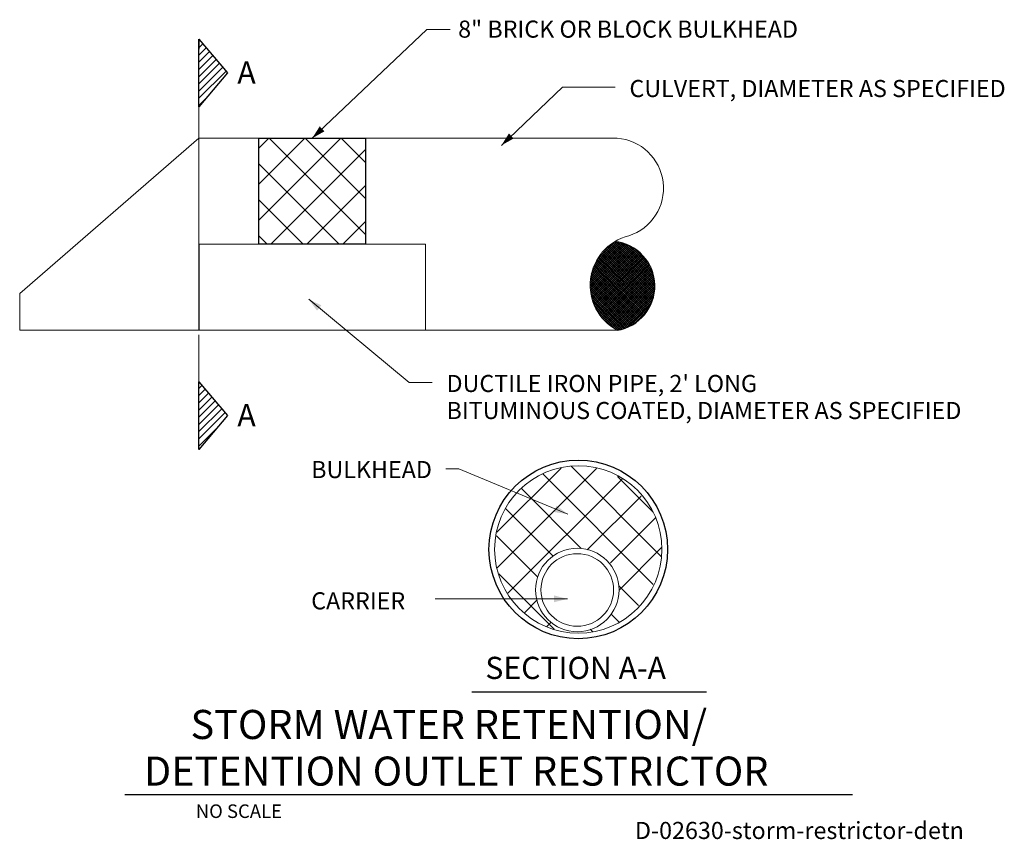
# Model space of a CAD drawing. Units: feet. Extents: x 9889.5 to 9949.7, y 9959.9 to 10010.
import ezdxf
from ezdxf.enums import TextEntityAlignment as Align

# ---------------------------------------------------------------- set-up
doc = ezdxf.new("R2010")
doc.units = ezdxf.units.FT
doc.header["$MEASUREMENT"] = 0
for name, color, linetype, lineweight in [('G-ANNO-TEXT', 7, 'Continuous', 0), ('G-ANNO-TTXT', 1, 'Continuous', 13), ('G-DETL-LINE', 1, 'Continuous', 13), ('G-DETL-OTLN', 6, 'Continuous', 30), ('G-DETL-PATT', 1, 'Continuous', 0)]:
    doc.layers.add(name, color=color, linetype=linetype, lineweight=lineweight)
doc.styles.add('UofM Standard', font='txt', dxfattribs={"height": 0.666667})
doc.styles.add('UofM Sub-Titles', font='txt', dxfattribs={"height": 1.083333})
doc.styles.add('UofM Titles', font='txt', dxfattribs={"height": 1.416667})

# ---------------------------------------------------------------- blocks, each defined once
blk = doc.blocks.new('TERARR')
at = {"extrusion": (0, 0, -1)}
blk.add_solid([(0.667, 0.167), (0, 0), (0.667, -0.167)], dxfattribs=at)

msp = doc.modelspace()

# ---------------------------------------------------------------- linework, layer by layer
for p, q in [((9900.469, 10008.807), (9900.469, 10008.192)), ((9900.469, 9996.274), (9900.469, 9991.023)), ((9917.142, 9968.943), (9931.472, 9968.943))]:
    msp.add_line(p, q)
at = {"flags": 128}
for points in [[(9900.469, 10008.807), (9902.225, 10006.74), (9900.469, 10004.673)], [(9904.131, 10002.748), (9910.655, 10002.748), (9910.655, 9996.274), (9904.131, 9996.274)], [(9900.469, 9987.875), (9902.225, 9985.808), (9900.469, 9983.741), (9900.469, 9987.242)]]:
    msp.add_lwpolyline(points, close=True, dxfattribs=at)
at = {"layer": 'G-ANNO-TEXT', "lineweight": 13}
msp.add_line((9922.99, 9974.614), (9914.901, 9974.614), dxfattribs=at)
at = {"layer": 'G-ANNO-TEXT', "color": 30, "linetype": 'Continuous', "lineweight": 30}
msp.add_line((9895.956, 9962.664), (9940.409, 9962.664), dxfattribs=at)
at = {"layer": 'G-ANNO-TEXT', "lineweight": 13, "flags": 128}
for points in [[(9907.393, 10002.748), (9914.387, 10009.4), (9915.825, 10009.4)], [(9918.952, 10002.311), (9922.679, 10005.872), (9925.896, 10005.872)], [(9907.178, 9992.913), (9913.319, 9987.822), (9914.723, 9987.822)], [(9923.006, 9979.789), (9916.355, 9982.564), (9915.553, 9982.564)]]:
    msp.add_lwpolyline(points, dxfattribs=at)
at = {"layer": 'G-DETL-LINE'}
for p, q in [((9900.469, 10002.748), (9900.469, 10008.807)), ((9900.469, 10008.807), (9902.225, 10006.74)), ((9900.469, 10004.673), (9902.225, 10006.74)), ((9889.525, 9993.274), (9900.469, 10002.748)), ((9900.469, 10002.748), (9926.019, 10002.748)), ((9900.469, 9996.274), (9900.469, 10002.748)), ((9889.525, 9991.023), (9889.525, 9993.274)), ((9889.525, 9991.023), (9926.019, 9991.023)), ((9900.469, 9990.744), (9900.469, 9983.741)), ((9900.469, 9987.875), (9902.225, 9985.808)), ((9900.469, 9983.741), (9902.225, 9985.808))]:
    msp.add_line(p, q, dxfattribs=at)
at = {"layer": 'G-DETL-LINE', "lineweight": 13, "flags": 128}
msp.add_lwpolyline([(9904.131, 10002.748), (9910.655, 10002.748), (9910.655, 9996.274), (9904.131, 9996.274)], close=True, dxfattribs=at)
at = {"layer": 'G-DETL-LINE', "flags": 128}
msp.add_lwpolyline([(9900.469, 9991.023), (9914.317, 9991.023), (9914.317, 9996.274), (9900.469, 9996.274)], close=True, dxfattribs=at)
at = {"layer": 'G-DETL-LINE', "lineweight": 0, "extrusion": (0, 0, -1)}
msp.add_arc((-9925.795, 9999.698), 3.059, 94.18953, 252.12035, dxfattribs=at)
at = {"layer": 'G-DETL-LINE', "lineweight": 0}
msp.add_arc((9927.489, 9993.767), 3.113, 104.04227, 241.80345, dxfattribs=at)
at = {"layer": 'G-DETL-LINE', "lineweight": 30}
msp.add_arc((9925.599, 9993.717), 2.726, 278.84495, 84.22084, dxfattribs=at)
at = {"layer": 'G-DETL-OTLN', "lineweight": 30}
msp.add_circle((9923.648, 9977.632), 5.454, dxfattribs=at)
at = {"layer": 'G-DETL-OTLN', "lineweight": 13}
for centre, radius in [((9923.648, 9977.632), 5.111), ((9923.587, 9975.155), 2.55), ((9923.587, 9975.155), 2.217)]:
    msp.add_circle(centre, radius, dxfattribs=at)
at = {"layer": 'G-DETL-PATT', "color": 3, "lineweight": 30}
for p, q in [((9900.469, 10008.707), (9900.514, 10008.753)), ((9900.469, 10008.267), (9900.717, 10008.515)), ((9900.469, 10007.827), (9900.919, 10008.277)), ((9900.469, 10007.387), (9901.121, 10008.039)), ((9900.469, 10006.947), (9901.323, 10007.802)), ((9900.469, 10006.508), (9901.525, 10007.564)), ((9900.469, 10006.068), (9901.727, 10007.326)), ((9900.469, 10005.628), (9901.929, 10007.088)), ((9900.469, 10005.188), (9902.131, 10006.85)), ((9900.469, 10004.748), (9900.895, 10005.174)), ((9900.469, 9987.465), (9900.657, 9987.654)), ((9900.469, 9987.025), (9900.859, 9987.416)), ((9900.469, 9986.585), (9901.061, 9987.178)), ((9900.469, 9986.145), (9901.263, 9986.94)), ((9900.469, 9985.705), (9901.465, 9986.702)), ((9900.469, 9985.266), (9901.667, 9986.464)), ((9900.469, 9984.826), (9901.869, 9986.227)), ((9900.469, 9984.386), (9902.072, 9985.989)), ((9900.469, 9983.946), (9901.626, 9985.103))]:
    msp.add_line(p, q, dxfattribs=at)
at = {"layer": 'G-DETL-PATT', "color": 3}
for p, q in [((9904.131, 10002.136), (9904.743, 10002.748)), ((9904.131, 9999.937), (9906.942, 10002.748)), ((9904.131, 9997.738), (9909.141, 10002.748)), ((9910.655, 9996.861), (9904.768, 10002.748)), ((9910.655, 9999.061), (9906.967, 10002.748)), ((9910.655, 10001.26), (9909.167, 10002.748)), ((9904.866, 9996.274), (9910.655, 10002.063)), ((9909.043, 9996.274), (9904.131, 10001.186)), ((9907.066, 9996.274), (9910.655, 9999.863)), ((9906.844, 9996.274), (9904.131, 9998.987)), ((9909.265, 9996.274), (9910.655, 9997.664)), ((9904.644, 9996.274), (9904.131, 9996.788)), ((9924.412, 9994.166), (9926.52, 9996.275)), ((9924.428, 9994.314), (9926.421, 9996.308)), ((9924.444, 9994.462), (9926.323, 9996.341)), ((9924.504, 9994.654), (9926.224, 9996.374)), ((9924.598, 9994.881), (9926.117, 9996.4)), ((9924.693, 9995.107), (9925.996, 9996.41)), ((9924.858, 9995.404), (9925.818, 9996.365)), ((9928.296, 9993.731), (9925.721, 9996.305)), ((9928.286, 9993.873), (9925.803, 9996.355)), ((9928.276, 9994.015), (9925.885, 9996.405)), ((9928.266, 9994.157), (9926.014, 9996.409)), ((9928.25, 9994.305), (9926.159, 9996.395)), ((9928.19, 9994.497), (9926.358, 9996.329)), ((9924.372, 9993.73), (9926.817, 9996.175)), ((9924.379, 9993.869), (9926.718, 9996.208)), ((9924.384, 9993.611), (9926.897, 9996.123)), ((9924.395, 9994.018), (9926.619, 9996.241)), ((9924.397, 9993.492), (9926.974, 9996.069)), ((9924.41, 9993.372), (9927.052, 9996.015)), ((9924.423, 9993.253), (9927.13, 9995.961)), ((9924.435, 9993.134), (9927.208, 9995.907)), ((9924.462, 9993.029), (9927.286, 9995.852)), ((9924.495, 9992.93), (9927.364, 9995.798)), ((9924.528, 9992.831), (9927.442, 9995.744)), ((9924.562, 9992.732), (9927.507, 9995.677)), ((9928.116, 9992.723), (9925.105, 9995.735)), ((9928.154, 9992.818), (9925.164, 9995.807)), ((9928.191, 9992.912), (9925.224, 9995.879)), ((9928.229, 9993.006), (9925.284, 9995.951)), ((9925.335, 9996.013), (9925.48, 9996.159)), ((9928.267, 9993.1), (9925.344, 9996.023)), ((9928.277, 9993.222), (9925.403, 9996.096)), ((9928.286, 9993.345), (9925.476, 9996.156)), ((9928.295, 9993.468), (9925.558, 9996.205)), ((9928.304, 9993.591), (9925.639, 9996.255)), ((9928.13, 9994.688), (9926.556, 9996.262)), ((9928.071, 9994.88), (9926.755, 9996.196)), ((9927.873, 9995.209), (9927.103, 9995.979)), ((9924.595, 9992.634), (9927.565, 9995.603)), ((9924.628, 9992.535), (9927.623, 9995.529)), ((9924.665, 9992.44), (9927.681, 9995.455)), ((9927.746, 9992.037), (9924.688, 9995.096)), ((9924.716, 9992.359), (9927.739, 9995.381)), ((9927.811, 9992.104), (9924.727, 9995.189)), ((9924.767, 9992.278), (9927.796, 9995.307)), ((9927.862, 9992.186), (9924.772, 9995.276)), ((9924.818, 9992.197), (9927.854, 9995.233)), ((9927.908, 9992.272), (9924.825, 9995.355)), ((9924.869, 9992.116), (9927.912, 9995.159)), ((9927.954, 9992.358), (9924.878, 9995.434)), ((9924.919, 9992.034), (9927.97, 9995.085)), ((9927.999, 9992.444), (9924.931, 9995.512)), ((9928.041, 9992.535), (9924.985, 9995.59)), ((9928.078, 9992.629), (9925.045, 9995.662)), ((9927.356, 9991.636), (9924.455, 9994.537)), ((9927.422, 9991.702), (9924.494, 9994.63)), ((9927.487, 9991.769), (9924.533, 9994.723)), ((9927.552, 9991.836), (9924.572, 9994.816)), ((9927.616, 9991.903), (9924.61, 9994.909)), ((9927.681, 9991.97), (9924.649, 9995.002)), ((9924.97, 9991.953), (9928.028, 9995.011)), ((9925.024, 9991.875), (9928.061, 9994.912)), ((9925.088, 9991.808), (9928.092, 9994.811)), ((9925.153, 9991.741), (9928.123, 9994.711)), ((9925.218, 9991.673), (9928.155, 9994.61)), ((9925.283, 9991.606), (9928.186, 9994.509)), ((9926.958, 9991.374), (9924.387, 9993.945)), ((9927.041, 9991.423), (9924.4, 9994.064)), ((9927.12, 9991.476), (9924.413, 9994.182)), ((9927.199, 9991.529), (9924.427, 9994.301)), ((9927.277, 9991.583), (9924.44, 9994.42)), ((9925.348, 9991.539), (9928.217, 9994.409)), ((9925.413, 9991.472), (9928.249, 9994.308)), ((9925.478, 9991.405), (9928.264, 9994.191)), ((9925.549, 9991.345), (9928.272, 9994.068)), ((9925.621, 9991.284), (9928.281, 9993.945)), ((9926.873, 9991.327), (9924.374, 9993.826)), ((9926.787, 9991.281), (9924.376, 9993.692)), ((9926.702, 9991.234), (9924.391, 9993.545)), ((9926.613, 9991.191), (9924.407, 9993.397)), ((9925.692, 9991.224), (9928.29, 9993.821)), ((9925.764, 9991.163), (9928.299, 9993.698)), ((9925.835, 9991.103), (9928.302, 9993.57)), ((9925.92, 9991.056), (9928.292, 9993.428)), ((9926.008, 9991.012), (9928.282, 9993.285)), ((9926.518, 9991.154), (9924.423, 9993.249)), ((9926.423, 9991.117), (9924.439, 9993.101)), ((9926.325, 9991.083), (9924.504, 9992.905)), ((9926.221, 9991.055), (9924.571, 9992.706)), ((9926.169, 9991.041), (9928.272, 9993.143)), ((9926.35, 9991.089), (9928.204, 9992.944)), ((9926.564, 9991.172), (9928.116, 9992.724)), ((9926.117, 9991.027), (9924.638, 9992.507)), ((9925.993, 9991.019), (9924.821, 9992.191)), ((9926.826, 9991.302), (9928.028, 9992.504)), ((9927.158, 9991.501), (9927.885, 9992.228)), ((9918.681, 9978.682), (9922.6, 9982.601)), ((9918.702, 9976.504), (9924.77, 9982.572)), ((9928.721, 9977.21), (9923.216, 9982.715)), ((9919.352, 9974.954), (9926.325, 9981.927)), ((9928.233, 9975.498), (9921.491, 9982.24)), ((9928.232, 9979.898), (9926.036, 9982.095)), ((9923.834, 9977.698), (9920.182, 9981.35)), ((9924.198, 9977.601), (9927.488, 9980.891)), ((9922.113, 9977.22), (9919.222, 9980.111)), ((9925.609, 9976.813), (9928.359, 9979.562)), ((9921.167, 9975.967), (9918.662, 9978.472)), ((9926.14, 9975.144), (9928.74, 9977.744)), ((9922.182, 9972.752), (9918.789, 9976.145)), ((9927.334, 9974.198), (9926.148, 9975.384)), ((9920.34, 9973.742), (9921.141, 9974.543)), ((9926.157, 9973.176), (9925.678, 9973.655)), ((9921.697, 9972.9), (9921.974, 9973.177)), ((9924.529, 9972.604), (9924.372, 9972.761))]:
    msp.add_line(p, q, dxfattribs=at)

# ---------------------------------------------------------------- block references
at = {"layer": 'G-ANNO-TEXT', "lineweight": 13, "xscale": 1.24992, "yscale": 1.24992, "zscale": 1.24992}
for p, rotation in [((9907.393, 10002.748), 223.5600810540414), ((9918.952, 10002.311), 223.7006237206717), ((9907.178, 9992.913), 140.3415457296322), ((9923.006, 9979.789), 337.3493665551243)]:
    msp.add_blockref('TERARR', p, dxfattribs=dict(at, rotation=rotation))
msp.add_blockref('TERARR', (9922.99, 9974.614), dxfattribs=at)

# ---------------------------------------------------------------- texts
at = {"layer": 'G-ANNO-TEXT', "lineweight": 13, "char_height": 1.044, "width": 233.036, "attachment_point": 1, "line_spacing_factor": 0.948622, "style": 'UofM Standard'}
for s, insert in [('\\T1.100;8" BRICK OR BLOCK BULKHEAD', (9916.309, 10009.935)), ('\\T1.100;CULVERT, DIAMETER AS SPECIFIED', (9926.773, 10006.307)), ("\\T1.100;DUCTILE IRON PIPE, 2' LONG\\PBITUMINOUS COATED, DIAMETER AS SPECIFIED", (9915.6, 9988.29)), ('\\T1.100;BULKHEAD', (9907.331, 9983.032)), ('\\T1.100;CARRIER', (9907.331, 9975.015)), ('\\T1.100;D-02630-storm-restrictor-detn', (9927.111, 9960.988))]:
    msp.add_mtext(s, dxfattribs=dict(at, insert=insert))
at = {"layer": 'G-ANNO-TEXT', "color": 2, "linetype": 'Continuous', "lineweight": 13, "insert": (9900.281, 9962.057), "char_height": 0.828, "attachment_point": 1, "line_spacing_factor": 0.77376, "style": 'UofM Standard'}
msp.add_mtext('\\T1.101;NO SCALE', dxfattribs=at)
at = {"layer": 'G-ANNO-TTXT'}
for s, height, style, p in [('A', 1.356, 'UofM Sub-Titles', (9902.82, 10007.44)), ('A', 1.356, 'UofM Sub-Titles', (9902.82, 9986.509)), ('SECTION A-A', 1.356, 'UofM Sub-Titles', (9917.969, 9971.074)), ('STORM WATER RETENTION/', 1.776, 'UofM Titles', (9899.962, 9967.828)), ('DETENTION OUTLET RESTRICTOR', 1.776, 'UofM Titles', (9897.113, 9964.979))]:
    msp.add_text(s, height=height, dxfattribs=dict(at, style=style)).set_placement(p, align=Align.TOP_LEFT)

doc.saveas('drawing.dxf')
